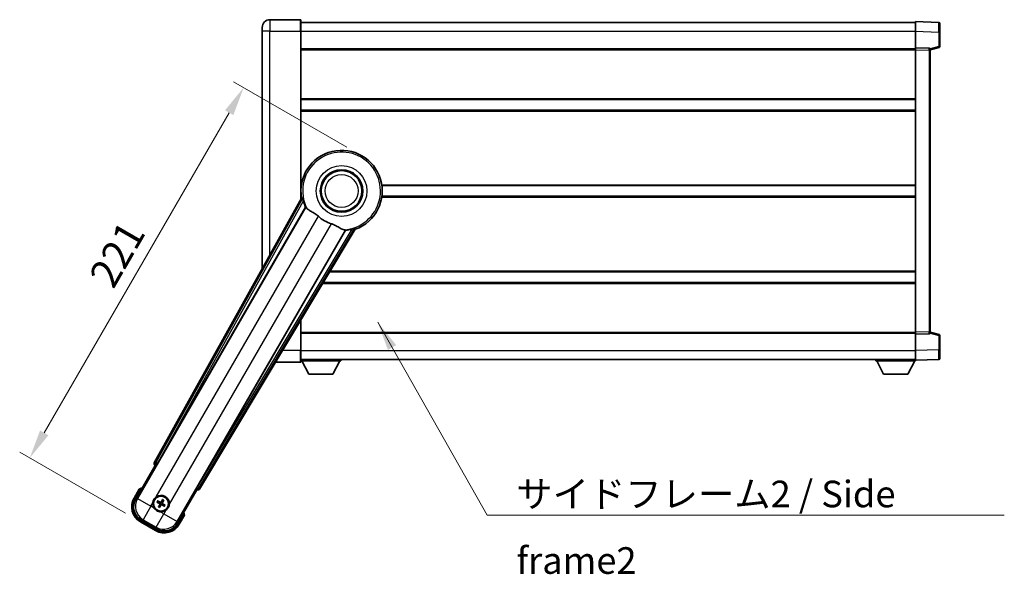
# Model space of a CAD drawing. Units: millimetres. Extents: x 87 to 11496, y 48 to 1734.
# Drawn here: x 3543 to 4052, y 621 to 908 of the extents above; entities that cross this region are included whole.
import ezdxf

# ---------------------------------------------------------------- set-up
doc = ezdxf.new("R2010")
doc.units = ezdxf.units.MM
doc.header["$LTSCALE"] = 6
doc.layers.get('Defpoints').update_dxf_attribs({"lineweight": 25})
for name, color, linetype, lineweight in [('Dimension (ISO)', 7, 'Continuous', 18), ('Symbol (ISO)', 7, 'Continuous', 18), ('Visible (ISO)', 7, 'Continuous', 35), ('Visible Narrow (ISO)', 7, 'Continuous', 25)]:
    doc.layers.add(name, color=color, linetype=linetype, lineweight=lineweight)
doc.styles.add('Note Text (TK)', font='txt')
doc.dimstyles.new('Default - Method 1b (TK)', dxfattribs={"dimscale": 6, "dimtxt": 2.5, "dimasz": 2.5, "dimexe": 1, "dimexo": 1.5, "dimgap": 1, "dimtad": 1, "dimtoh": 1, "dimrnd": 1e-08, "dimdsep": 46, "dimtxsty": 'Note Text (TK)', "dimcen": 0.09, "dimdle": 5, "dimclrd": 100, "dimclre": 100, "dimclrt": 7, "dimadec": 1, "dimazin": 1, "dimtfac": 1, "dimtmove": 0, "dimatfit": 3, "dimfxl": 1, "dimtolj": 1, "dimlwd": -1, "dimlwe": -1, "dimarcsym": 0})
doc.dimstyles.new('Default - Method 1b (TK)$7', dxfattribs={"dimscale": 6, "dimtxt": 2.5, "dimasz": 2.5, "dimexe": 1, "dimexo": 1.5, "dimgap": 1, "dimtad": 1, "dimtoh": 1, "dimrnd": 1e-08, "dimdsep": 46, "dimtxsty": 'Note Text (TK)', "dimcen": 0.09, "dimdle": 5, "dimclrd": 100, "dimclre": 100, "dimclrt": 7, "dimadec": 1, "dimazin": 1, "dimtfac": 1, "dimtmove": 0, "dimatfit": 3, "dimfxl": 1, "dimtolj": 1, "dimlwd": -1, "dimlwe": -1, "dimarcsym": 0})

# ---------------------------------------------------------------- blocks, each defined once
blk = doc.blocks.new('*D67')
at = {"layer": 'Defpoints', "color": 0}
for p in [(3720.08, 837.66), (3548.52, 681.52), (3605.68, 648.52)]:
    blk.add_point(p, dxfattribs=at)
at = {"layer": 'Dimension (ISO)', "color": 100}
for p, q in [((3712.28, 842.16), (3653.83, 875.91)), ((3651.52, 859.92), (3556.02, 694.51)), ((3597.89, 653.02), (3543.33, 684.52))]:
    blk.add_line(p, q, dxfattribs=at)
for points in [[(3649.36, 861.17), (3653.69, 858.67), (3659.02, 872.91)], [(3553.86, 695.76), (3558.19, 693.26), (3548.52, 681.52)]]:
    blk.add_solid(points, dxfattribs=at)
at = {"layer": 'Dimension (ISO)', "color": 7, "insert": (3585.2, 772.04), "char_height": 15, "attachment_point": 4, "rotation": 60, "style": 'Note Text (TK)'}
blk.add_mtext('\\A1;221', dxfattribs=at)

msp = doc.modelspace()

# ---------------------------------------------------------------- linework, layer by layer
at = {"layer": 'Visible (ISO)'}
for p, q in [((3688.3274, 907.9714), (3672.5774, 907.9714)), ((3688.5774, 907.7214), (3688.5774, 901.9714)), ((3688.5774, 906.4714), (4006.0774, 906.4714)), ((4006.0774, 901.9745), (4006.0774, 906.9714)), ((4018.0948, 906.5518), (4006.0774, 906.9714)), ((4018.5774, 906.0521), (4018.5774, 901.5548)), ((3668.5774, 901.9714), (3668.5774, 903.9714)), ((3668.5774, 901.9714), (3668.5774, 779.1756)), ((3688.5774, 815.14), (3688.5774, 901.9714)), ((4006.0774, 893.4714), (4006.0774, 901.9745)), ((4018.5774, 894.1405), (4018.5774, 901.5548)), ((3688.5774, 892.9714), (4006.0774, 892.9714)), ((4006.0774, 892.4721), (4006.0774, 893.4714)), ((4013.0948, 893.2264), (4006.0774, 893.4714)), ((4006.0774, 746.4708), (4006.0774, 892.4721)), ((4013.5774, 892.4714), (4018.2014, 893.6561)), ((4013.5774, 892.7267), (4013.5774, 892.227)), ((4013.5774, 746.7159), (4013.5774, 892.227)), ((3688.5774, 866.7214), (4006.0774, 866.7214)), ((3688.5774, 861.2214), (4006.0774, 861.2214)), ((3688.5774, 822.2214), (3688.7582, 822.2214)), ((3730.3965, 822.2214), (4006.0774, 822.2214)), ((3688.9114, 815.7407), (3612.8624, 678.9878)), ((3688.5774, 816.7214), (3688.7582, 816.7214)), ((3730.3965, 816.7214), (4006.0774, 816.7214)), ((3614.5468, 678.6488), (3691.0008, 811.0711)), ((3711.5907, 799.1835), (3635.1367, 666.7613)), ((3636.2724, 665.4721), (3716.6794, 799.7088)), ((3703.5091, 777.7214), (4006.0774, 777.7214)), ((3700.2146, 772.2214), (4006.0774, 772.2214)), ((3688.5774, 736.9714), (3688.5774, 752.7934)), ((3688.5774, 745.9714), (4006.0774, 745.9714)), ((4006.0774, 745.4714), (4006.0774, 746.4708)), ((4006.0774, 745.4714), (4013.0948, 745.7165)), ((4006.0774, 736.9684), (4006.0774, 745.4714)), ((4013.5774, 746.7159), (4013.5774, 746.2162)), ((4018.2014, 745.2868), (4013.5774, 746.4714)), ((4018.5774, 737.3881), (4018.5774, 744.8024)), ((4018.5774, 737.3881), (4018.5774, 732.8908)), ((3688.5774, 736.9714), (3688.5774, 731.2214)), ((3688.5774, 732.4714), (4006.0774, 732.4714)), ((3709.1774, 732.4714), (3709.1774, 731.7714)), ((3985.4774, 732.4714), (3985.4774, 731.7714)), ((4006.0774, 731.9714), (4006.0774, 736.9684)), ((4006.0774, 731.9714), (4018.0948, 732.3911)), ((3675.5061, 730.9714), (3688.3274, 730.9714)), ((3688.5774, 731.7714), (3709.1774, 731.7714)), ((3692.6274, 724.8714), (3689.0774, 731.7714)), ((3705.1274, 724.8714), (3708.6774, 731.7714)), ((3985.4774, 731.7714), (4006.0774, 731.7714)), ((3989.5274, 724.8714), (3985.9774, 731.7714)), ((4002.0274, 724.8714), (4005.5774, 731.7714)), ((4006.0774, 731.9714), (4006.0774, 731.7714)), ((3692.6274, 724.8714), (3705.1274, 724.8714)), ((3989.5274, 724.8714), (4002.0274, 724.8714)), ((3603.2368, 660.2842), (3613.252, 677.6311)), ((3613.235, 677.641), (3613.252, 677.6311)), ((3613.252, 677.6311), (3613.9795, 677.826)), ((3605.0584, 665.4394), (3602.386, 660.8106)), ((3634.9027, 665.1311), (3624.8875, 647.7842)), ((3634.7077, 665.8586), (3634.9027, 665.1311)), ((3634.9027, 665.1311), (3634.9197, 665.1213)), ((3614.403, 658.7187), (3614.9294, 658.5054)), ((3615.1541, 658.8946), (3614.7061, 659.2438)), ((3615.3905, 656.7844), (3615.0413, 656.3365)), ((3615.5664, 656.0333), (3615.7797, 656.5597)), ((3617.0884, 659.8821), (3616.875, 659.3557)), ((3617.2642, 659.131), (3617.6134, 659.5789)), ((3617.5006, 657.0208), (3617.9486, 656.6716)), ((3618.2517, 657.1967), (3617.7254, 657.4101)), ((3625.7687, 647.3106), (3628.4411, 651.9394)), ((3605.6802, 648.5164), (3613.4745, 644.0164)), ((3614.0008, 644.8672), (3606.1539, 649.3976))]:
    msp.add_line(p, q, dxfattribs=at)
for centre, radius in [((3709.5774, 819.4714), 11), ((3709.5774, 819.4714), 10.5), ((3709.5774, 819.4714), 10.5), ((3616.3274, 657.9577), 4), ((3616.3274, 657.9577), 3.8385)]:
    msp.add_circle(centre, radius, dxfattribs=at)
for centre, radius, start, end in [((3672.5774, 903.9714), 4, 90, 180), ((3688.3274, 907.7214), 0.25, 0, 90), ((4018.0774, 906.0521), 0.5, 0, 88), ((4013.0774, 892.7267), 0.5, 0, 88), ((4018.0774, 894.1405), 0.5, 284.37, 0), ((3709.5774, 819.4714), 21, 289.766832, 190.233168), ((3709.5774, 819.4714), 20.3876, 194.704274, 204.33257), ((3709.5774, 819.4714), 17.7503, 227.449905, 252.550095), ((3709.5774, 819.4714), 20.3876, 275.66743, 285.295726), ((4013.0774, 746.2162), 0.5, 272, 0), ((4018.0774, 744.8024), 0.5, 0, 75.63), ((4018.0774, 732.8908), 0.5, 272, 0), ((3688.3274, 731.2214), 0.25, 270, 0), ((3611.5674, 649.7131), 17.02, 107.259081, 112.484111), ((3616.3274, 657.9577), 4.25, 354.8332, 125.1668), ((3610.1802, 656.3106), 9, 150, 240), ((3616.3274, 657.9577), 4.25, 174.8332, 215.1668), ((3616.3274, 657.9577), 1.5014, 141.392281, 158.607719), ((3616.3274, 657.9577), 1.5014, 231.392281, 248.607719), ((3616.3274, 657.9577), 1.5014, 51.392281, 68.607719), ((3616.3274, 657.9577), 1.5014, 321.392281, 338.607719), ((3616.3274, 657.9577), 4.25, 264.8332, 305.1668), ((3611.5674, 649.7131), 17.02, 7.515889, 12.740919), ((3617.9745, 651.8106), 9, 240, 330)]:
    msp.add_arc(centre, radius, start, end, dxfattribs=at)
for centre, major_axis, ratio, start_param, end_param in [((3613.7434, 678.5065), (-0.971, -0.2686), 0.99255093, 5.50956512, 7.0568055), ((3614.471, 678.6926), (-0.5, -0.866), 0.08748866, 0.08726646, 1.57079633), ((3635.2124, 666.7175), (0.5, 0.866), 0.08748866, 1.57079633, 3.05432619), ((3635.4151, 665.9943), (0.2529, -0.9752), 0.99255093, 5.50956512, 7.0568055), ((3610.222, 656.3218), (-7.7863, -2.0863), 0.99243251, 5.50158524, 7.06478537), ((3616.4055, 658.0819), (5.5008, -3.4598), 0.08715574, 4.36672138, 4.60659097), ((3616.2589, 657.828), (-5.7466, 3.0339), 0.08715574, 4.81818699, 5.05805658), ((3616.4571, 657.8892), (-3.0339, -5.7466), 0.08715574, 4.81818699, 5.05805658), ((3616.2032, 658.0358), (3.4598, 5.5008), 0.08715574, 4.36672138, 4.60659097), ((3616.4515, 657.8796), (-3.4598, -5.5008), 0.08715574, 4.36672138, 4.60659097), ((3616.3958, 658.0874), (5.7466, -3.0339), 0.08715574, 4.81818699, 5.05805658), ((3616.1976, 658.0262), (3.0339, 5.7466), 0.08715574, 4.81818699, 5.05805658), ((3616.2493, 657.8335), (-5.5008, 3.4598), 0.08715574, 4.36672138, 4.60659097), ((3617.9633, 651.8523), (2.0863, -7.7863), 0.99243251, 5.50158524, 7.06478537)]:
    msp.add_ellipse(centre, major_axis=major_axis, ratio=ratio, start_param=start_param, end_param=end_param, dxfattribs=at)
for points in [[(3689.47, 815.6493), (3689.1924, 815.6941), (3688.9114, 815.7407)], [(3691.0008, 811.0711), (3691.0351, 811.0694), (3691.0693, 811.0677)], [(3711.5536, 799.2412), (3711.5721, 799.2124), (3711.5907, 799.1835)], [(3716.6794, 799.7088), (3716.4986, 799.9288), (3716.321, 800.1469)]]:
    msp.add_open_spline(points, degree=2, dxfattribs=at)
for points, knots in [([(3689.47, 815.6493), (3689.475, 815.6485), (3689.4814, 815.6406), (3689.4975, 815.6092), (3689.5076, 815.5839), (3689.541, 815.4872), (3689.5679, 815.3943), (3689.6352, 815.1502), (3689.6821, 814.9694), (3689.773, 814.62), (3689.8162, 814.4538), (3689.8575, 814.2965)], [0.3759847, 0.3759847, 0.3759847, 0.3759847, 0.392440242, 0.392440242, 0.410914798, 0.410914798, 0.44786391, 0.44786391, 0.504486619, 0.504486619, 0.552148681, 0.552148681, 0.552148681, 0.552148681]), ([(3691.0693, 811.0677), (3691.1571, 811.0635), (3691.3269, 810.8785), (3691.5784, 810.5374), (3691.5795, 810.5359), (3691.5806, 810.5345)], [2.57632281, 2.57632281, 2.57632281, 2.57632281, 2.843099825, 2.843099825, 2.844244962, 2.844244962, 2.844244962, 2.844244962]), ([(3691.5806, 810.5345), (3691.7348, 810.3252), (3691.9558, 810.1175), (3692.6951, 809.5598), (3693.2989, 809.2135), (3694.6053, 808.48), (3695.2795, 808.106), (3696.2783, 807.4418), (3696.5983, 807.2116), (3697.1381, 806.7814), (3697.3587, 806.5926), (3697.574, 806.395)], [-8.358650844, -8.358650844, -8.358650844, -8.358650844, -8.190003506, -8.190003506, -7.917688575, -7.917688575, -7.676295197, -7.676295197, -7.560988477, -7.560988477, -7.477759094, -7.477759094, -7.477759094, -7.477759094]), ([(3704.2545, 802.538), (3704.4909, 802.4637), (3704.7235, 802.3829), (3705.3079, 802.1605), (3705.6504, 802.0113), (3706.632, 801.5399), (3707.2289, 801.1952), (3708.5458, 800.4171), (3709.235, 799.9963), (3710.2182, 799.5553), (3710.5473, 799.4496), (3710.8361, 799.4173)], [-5.27158626, -5.27158626, -5.27158626, -5.27158626, -5.18721863, -5.18721863, -5.05628435, -5.05628435, -4.79921142, -4.79921142, -4.44219969, -4.44219969, -4.22248819, -4.22248819, -4.22248819, -4.22248819]), ([(3710.8361, 799.4173), (3710.8379, 799.4171), (3710.8397, 799.4169), (3711.2609, 799.3696), (3711.506, 799.315), (3711.5536, 799.2412)], [2.102258604, 2.102258604, 2.102258604, 2.102258604, 2.10340374, 2.10340374, 2.370180755, 2.370180755, 2.370180755, 2.370180755]), ([(3714.9556, 799.8061), (3715.1125, 799.849), (3715.278, 799.8946), (3715.6261, 799.9907), (3715.8061, 800.0404), (3716.0511, 800.1042), (3716.1451, 800.1273), (3716.2455, 800.1467), (3716.2725, 800.1507), (3716.3078, 800.1524), (3716.3178, 800.1508), (3716.321, 800.1469)], [0.192845303, 0.192845303, 0.192845303, 0.192845303, 0.240507365, 0.240507365, 0.297130074, 0.297130074, 0.334079186, 0.334079186, 0.352553742, 0.352553742, 0.369009283, 0.369009283, 0.369009283, 0.369009283]), ([(3605.4058, 665.0411), (3605.4051, 665.0419), (3605.4044, 665.0428), (3605.3786, 665.0725), (3605.3536, 665.1013), (3605.3047, 665.1575), (3605.2809, 665.1849), (3605.2177, 665.2574), (3605.1809, 665.2994), (3605.121, 665.368), (3605.0977, 665.3946), (3605.0664, 665.4303), (3605.0584, 665.4394), (3605.0584, 665.4394)], [-0.0809227639, -0.0809227639, -0.0809227639, -0.0809227639, -0.0805886357, -0.0805886357, -0.0691479127, -0.0691479127, -0.0577655589, -0.0577655589, -0.0376220805, -0.0376220805, -0.0185556094, -0.0185556094, 0, 0, 0, 0]), ([(3612.0946, 658.3404), (3612.1031, 658.4343), (3612.1147, 658.528), (3612.2122, 659.1447), (3612.3982, 659.6521), (3612.8953, 660.5133), (3613.2418, 660.928), (3613.7272, 661.3208), (3613.8025, 661.3777), (3613.8795, 661.432)], [4.535339596, 4.535339596, 4.535339596, 4.535339596, 4.561894963, 4.561894963, 4.711051305, 4.711051305, 4.860207647, 4.860207647, 4.886763014, 4.886763014, 4.886763014, 4.886763014]), ([(3614.403, 658.7187), (3614.3971, 658.7211), (3614.3888, 658.725), (3614.3699, 658.7347), (3614.3553, 658.7427), (3614.3286, 658.7582), (3614.3116, 658.7685), (3614.2846, 658.7855), (3614.2701, 658.7949), (3614.258, 658.8031)], [0.0459372434, 0.0459372434, 0.0459372434, 0.0459372434, 0.0499619147, 0.0499619147, 0.0549494088, 0.0549494088, 0.0600073503, 0.0600073503, 0.0644982316, 0.0644982316, 0.0644982316, 0.0644982316]), ([(3614.5605, 659.3272), (3614.5737, 659.3208), (3614.5891, 659.3129), (3614.6173, 659.298), (3614.6347, 659.2884), (3614.6615, 659.273), (3614.6757, 659.2644), (3614.6936, 659.2529), (3614.7011, 659.2477), (3614.7061, 659.2438)], [0.0156348301, 0.0156348301, 0.0156348301, 0.0156348301, 0.0201257115, 0.0201257115, 0.0251836529, 0.0251836529, 0.0301711471, 0.0301711471, 0.0341958184, 0.0341958184, 0.0341958184, 0.0341958184]), ([(3614.9579, 656.1909), (3614.9643, 656.204), (3614.9722, 656.2195), (3614.987, 656.2476), (3614.9966, 656.265), (3615.012, 656.2919), (3615.0206, 656.3061), (3615.0322, 656.3239), (3615.0374, 656.3315), (3615.0413, 656.3365)], [0.0156348301, 0.0156348301, 0.0156348301, 0.0156348301, 0.0201257115, 0.0201257115, 0.0251836529, 0.0251836529, 0.0301711471, 0.0301711471, 0.0341958184, 0.0341958184, 0.0341958184, 0.0341958184]), ([(3615.5664, 656.0333), (3615.564, 656.0275), (3615.5601, 656.0191), (3615.5504, 656.0002), (3615.5424, 655.9857), (3615.5268, 655.9589), (3615.5166, 655.9419), (3615.4996, 655.915), (3615.4901, 655.9004), (3615.482, 655.8883)], [0.0459372434, 0.0459372434, 0.0459372434, 0.0459372434, 0.0499619147, 0.0499619147, 0.0549494088, 0.0549494088, 0.0600073503, 0.0600073503, 0.0644982316, 0.0644982316, 0.0644982316, 0.0644982316]), ([(3615.5247, 657.9705), (3615.5587, 657.9487), (3615.5908, 657.9187), (3615.6403, 657.8482), (3615.6578, 657.8077), (3615.6759, 657.7285), (3615.6777, 657.6844), (3615.6651, 657.6079), (3615.6539, 657.5748), (3615.6387, 657.5453)], [0, 0, 0, 0, 0.0121827904, 0.0121827904, 0.0243655807, 0.0243655807, 0.0365656453, 0.0365656453, 0.0463302673, 0.0463302673, 0.0463302673, 0.0463302673]), ([(3615.6162, 658.1159), (3615.6555, 658.0935), (3615.692, 658.0651), (3615.7479, 658.0082), (3615.7732, 657.9762), (3615.8146, 657.905), (3615.8308, 657.8656), (3615.8513, 657.7892), (3615.857, 657.747), (3615.8567, 657.6646), (3615.8508, 657.6243), (3615.8308, 657.547), (3615.8134, 657.5042), (3615.7905, 657.4651)], [0.2183706741, 0.2183706741, 0.2183706741, 0.2183706741, 0.2324387752, 0.2324387752, 0.2443116158, 0.2443116158, 0.2561844563, 0.2561844563, 0.2680572968, 0.2680572968, 0.2799301374, 0.2799301374, 0.2939982384, 0.2939982384, 0.2939982384, 0.2939982384]), ([(3616.4855, 658.6689), (3616.4631, 658.6295), (3616.4348, 658.593), (3616.3778, 658.5371), (3616.3458, 658.5119), (3616.2746, 658.4704), (3616.2353, 658.4542), (3616.1588, 658.4338), (3616.1167, 658.4281), (3616.0343, 658.4284), (3615.9939, 658.4343), (3615.9167, 658.4542), (3615.8739, 658.4716), (3615.8348, 658.4945)], [0.2183706741, 0.2183706741, 0.2183706741, 0.2183706741, 0.2324387752, 0.2324387752, 0.2443116158, 0.2443116158, 0.2561844563, 0.2561844563, 0.2680572968, 0.2680572968, 0.2799301374, 0.2799301374, 0.2939982384, 0.2939982384, 0.2939982384, 0.2939982384]), ([(3616.3401, 658.7603), (3616.3183, 658.7264), (3616.2883, 658.6943), (3616.2178, 658.6447), (3616.1774, 658.6272), (3616.0982, 658.6091), (3616.0541, 658.6073), (3615.9775, 658.62), (3615.9444, 658.6312), (3615.915, 658.6464)], [0, 0, 0, 0, 0.0121827904, 0.0121827904, 0.0243655807, 0.0243655807, 0.0365656453, 0.0365656453, 0.0463302673, 0.0463302673, 0.0463302673, 0.0463302673]), ([(3616.1692, 657.2465), (3616.1916, 657.2859), (3616.2199, 657.3224), (3616.2769, 657.3783), (3616.3089, 657.4035), (3616.3801, 657.445), (3616.4194, 657.4612), (3616.4959, 657.4817), (3616.538, 657.4873), (3616.6205, 657.487), (3616.6608, 657.4812), (3616.7381, 657.4612), (3616.7808, 657.4438), (3616.8199, 657.4209)], [0.2183706741, 0.2183706741, 0.2183706741, 0.2183706741, 0.2324387752, 0.2324387752, 0.2443116158, 0.2443116158, 0.2561844563, 0.2561844563, 0.2680572968, 0.2680572968, 0.2799301374, 0.2799301374, 0.2939982384, 0.2939982384, 0.2939982384, 0.2939982384]), ([(3616.3146, 657.1551), (3616.3364, 657.1891), (3616.3664, 657.2211), (3616.4369, 657.2707), (3616.4773, 657.2882), (3616.5566, 657.3063), (3616.6006, 657.3081), (3616.6772, 657.2954), (3616.7103, 657.2842), (3616.7398, 657.269)], [0, 0, 0, 0, 0.0121827904, 0.0121827904, 0.0243655807, 0.0243655807, 0.0365656453, 0.0365656453, 0.0463302673, 0.0463302673, 0.0463302673, 0.0463302673]), ([(3617.0386, 657.7996), (3616.9992, 657.8219), (3616.9627, 657.8503), (3616.9068, 657.9072), (3616.8815, 657.9392), (3616.8401, 658.0105), (3616.8239, 658.0498), (3616.8034, 658.1262), (3616.7978, 658.1684), (3616.7981, 658.2508), (3616.8039, 658.2911), (3616.8239, 658.3684), (3616.8413, 658.4112), (3616.8642, 658.4503)], [0.2183706741, 0.2183706741, 0.2183706741, 0.2183706741, 0.2324387752, 0.2324387752, 0.2443116158, 0.2443116158, 0.2561844563, 0.2561844563, 0.2680572968, 0.2680572968, 0.2799301374, 0.2799301374, 0.2939982384, 0.2939982384, 0.2939982384, 0.2939982384]), ([(3617.13, 657.9449), (3617.096, 657.9667), (3617.0639, 657.9968), (3617.0144, 658.0672), (3616.9969, 658.1077), (3616.9788, 658.1869), (3616.977, 658.231), (3616.9897, 658.3075), (3617.0009, 658.3406), (3617.0161, 658.3701)], [0, 0, 0, 0, 0.0121827904, 0.0121827904, 0.0243655807, 0.0243655807, 0.0365656453, 0.0365656453, 0.0463302673, 0.0463302673, 0.0463302673, 0.0463302673]), ([(3617.0884, 659.8821), (3617.0907, 659.888), (3617.0947, 659.8963), (3617.1043, 659.9152), (3617.1124, 659.9297), (3617.1279, 659.9565), (3617.1382, 659.9735), (3617.1551, 660.0004), (3617.1646, 660.015), (3617.1727, 660.0271)], [0.0459372434, 0.0459372434, 0.0459372434, 0.0459372434, 0.0499619147, 0.0499619147, 0.0549494088, 0.0549494088, 0.0600073503, 0.0600073503, 0.0644982316, 0.0644982316, 0.0644982316, 0.0644982316]), ([(3617.6968, 659.7245), (3617.6904, 659.7114), (3617.6825, 659.6959), (3617.6677, 659.6678), (3617.6581, 659.6504), (3617.6427, 659.6235), (3617.6341, 659.6093), (3617.6225, 659.5915), (3617.6173, 659.5839), (3617.6134, 659.5789)], [0.0156348301, 0.0156348301, 0.0156348301, 0.0156348301, 0.0201257115, 0.0201257115, 0.0251836529, 0.0251836529, 0.0301711471, 0.0301711471, 0.0341958184, 0.0341958184, 0.0341958184, 0.0341958184]), ([(3618.0942, 656.5882), (3618.081, 656.5947), (3618.0656, 656.6025), (3618.0374, 656.6174), (3618.02, 656.627), (3617.9932, 656.6424), (3617.979, 656.651), (3617.9611, 656.6625), (3617.9536, 656.6678), (3617.9486, 656.6716)], [0.0156348301, 0.0156348301, 0.0156348301, 0.0156348301, 0.0201257115, 0.0201257115, 0.0251836529, 0.0251836529, 0.0301711471, 0.0301711471, 0.0341958184, 0.0341958184, 0.0341958184, 0.0341958184]), ([(3618.2517, 657.1967), (3618.2576, 657.1943), (3618.2659, 657.1904), (3618.2848, 657.1807), (3618.2994, 657.1727), (3618.3261, 657.1572), (3618.3431, 657.1469), (3618.3701, 657.13), (3618.3846, 657.1205), (3618.3967, 657.1123)], [0.0459372434, 0.0459372434, 0.0459372434, 0.0459372434, 0.0499619147, 0.0499619147, 0.0549494088, 0.0549494088, 0.0600073503, 0.0600073503, 0.0644982316, 0.0644982316, 0.0644982316, 0.0644982316]), ([(3620.5601, 657.575), (3620.5516, 657.4812), (3620.54, 657.3875), (3620.4425, 656.7707), (3620.2566, 656.2633), (3619.7594, 655.4021), (3619.4129, 654.9874), (3618.9275, 654.5946), (3618.8522, 654.5377), (3618.7752, 654.4834)], [4.535339596, 4.535339596, 4.535339596, 4.535339596, 4.561894963, 4.561894963, 4.711051305, 4.711051305, 4.860207647, 4.860207647, 4.886763014, 4.886763014, 4.886763014, 4.886763014]), ([(3615.9446, 653.725), (3615.8508, 653.7335), (3615.7571, 653.7451), (3615.1404, 653.8426), (3614.6329, 654.0285), (3613.7718, 654.5257), (3613.357, 654.8722), (3612.9642, 655.3575), (3612.9073, 655.4329), (3612.8531, 655.5099)], [4.535339596, 4.535339596, 4.535339596, 4.535339596, 4.561894963, 4.561894963, 4.711051305, 4.711051305, 4.860207647, 4.860207647, 4.886763014, 4.886763014, 4.886763014, 4.886763014]), ([(3627.9225, 652.0411), (3627.9236, 652.0409), (3627.9247, 652.0407), (3627.9633, 652.0332), (3628.0007, 652.0259), (3628.0739, 652.0117), (3628.1095, 652.0048), (3628.2039, 651.9863), (3628.2587, 651.9755), (3628.3481, 651.9578), (3628.3828, 651.951), (3628.4292, 651.9417), (3628.4411, 651.9394), (3628.4411, 651.9394)], [-0.0003347789, -0.0003347789, -0.0003347789, -0.0003347789, 0, 0, 0.011463002, 0.011463002, 0.0228675214, 0.0228675214, 0.0430502261, 0.0430502261, 0.0621538264, 0.0621538264, 0.0807455701, 0.0807455701, 0.0807455701, 0.0807455701])]:
    msp.add_open_spline(points, degree=3, knots=knots, dxfattribs=at)
for points, weights in [([(3614.9294, 658.5054), (3615.393, 658.2428), (3615.6162, 658.1159)], [1, 1.44871715606, 1.83096126169]), ([(3615.8348, 658.4945), (3615.6133, 658.6244), (3615.1541, 658.8946)], [1.83096126169, 1.44871715606, 1]), ([(3615.7905, 657.4651), (3615.6607, 657.2437), (3615.3905, 656.7844)], [1.83096126169, 1.44871715606, 1]), ([(3615.7797, 656.5597), (3616.0423, 657.0233), (3616.1692, 657.2465)], [1, 1.44871715606, 1.83096126169]), ([(3616.875, 659.3557), (3616.6124, 658.8921), (3616.4855, 658.6689)], [1, 1.44871715606, 1.83096126169]), ([(3616.8199, 657.4209), (3617.0414, 657.291), (3617.5006, 657.0208)], [1.83096126169, 1.44871715606, 1]), ([(3616.8642, 658.4503), (3616.994, 658.6718), (3617.2642, 659.131)], [1.83096126169, 1.44871715606, 1]), ([(3617.7254, 657.4101), (3617.2617, 657.6727), (3617.0386, 657.7996)], [1, 1.44871715606, 1.83096126169])]:
    msp.add_rational_spline(points, weights, degree=2, dxfattribs=at)
at = {"layer": 'Visible Narrow (ISO)'}
for p, q in [((3672.5774, 907.9714), (3672.5774, 901.9714)), ((3688.3274, 901.9714), (3688.3274, 907.9714)), ((3672.5774, 901.9714), (3668.5774, 901.9714)), ((3672.5774, 901.9714), (3688.3274, 901.9714)), ((3672.5774, 786.3685), (3672.5774, 901.9714)), ((3688.3274, 901.9714), (3688.5774, 901.9714)), ((3688.3274, 901.9714), (3688.3274, 814.6905)), ((3688.5774, 901.9714), (4006.0774, 901.9714)), ((4006.0774, 901.9745), (4018.0948, 901.5548)), ((4018.0948, 901.5548), (4018.5774, 901.5548)), ((4018.0948, 901.5548), (4018.0948, 894.1405)), ((3688.5774, 892.4714), (4006.0774, 892.4714)), ((4006.0774, 892.4721), (4013.0948, 892.227)), ((4013.0948, 892.227), (4013.5774, 892.227)), ((4013.0948, 892.227), (4013.0948, 746.7159)), ((4018.0948, 894.1405), (4013.5157, 892.9673)), ((4018.5774, 894.1405), (4018.0948, 894.1405)), ((3688.5774, 867.2214), (4006.0774, 867.2214)), ((3688.5774, 860.7214), (4006.0774, 860.7214)), ((3688.5774, 822.7214), (3688.8304, 822.7214)), ((3730.3243, 822.7214), (4006.0774, 822.7214)), ((3689.47, 815.6493), (3613.5826, 679.187)), ((3614.4532, 678.7029), (3689.8575, 814.2965)), ((3688.5774, 816.2214), (3688.8304, 816.2214)), ((3730.3243, 816.2214), (4006.0774, 816.2214)), ((3691.0693, 811.0677), (3604.1567, 660.5307)), ((3613.8795, 661.432), (3697.574, 806.395)), ((3704.2545, 802.538), (3620.5601, 657.575)), ((3624.641, 648.7041), (3711.5536, 799.2412)), ((3714.9556, 799.8061), (3635.2303, 666.7072)), ((3636.0849, 666.1953), (3716.321, 800.1469)), ((3703.8086, 778.2214), (4006.0774, 778.2214)), ((3699.9151, 771.7214), (4006.0774, 771.7214)), ((3688.3274, 752.376), (3688.3274, 736.9714)), ((3688.5774, 746.4714), (4006.0774, 746.4714)), ((4013.0948, 746.7159), (4006.0774, 746.4708)), ((4013.0948, 746.7159), (4013.5774, 746.7159)), ((4013.5157, 745.9756), (4018.0948, 744.8024)), ((4018.0948, 744.8024), (4018.5774, 744.8024)), ((4018.0948, 744.8024), (4018.0948, 737.3881)), ((4018.0948, 737.3881), (4006.0774, 736.9684)), ((4018.0948, 737.3881), (4018.5774, 737.3881)), ((3688.3274, 736.9714), (3679.1001, 736.9714)), ((3688.3274, 736.9714), (3688.5774, 736.9714)), ((3688.3274, 730.9714), (3688.3274, 736.9714)), ((3688.5774, 736.9714), (4006.0774, 736.9714)), ((3613.5826, 679.187), (3612.8624, 678.9878)), ((3613.235, 677.641), (3613.9551, 677.8401)), ((3613.5826, 679.187), (3614.4532, 678.7029)), ((3614.4532, 678.7029), (3613.9551, 677.8401)), ((3613.9551, 677.8401), (3613.9795, 677.826)), ((3614.5468, 678.6488), (3614.4532, 678.7029)), ((3634.7322, 665.8445), (3635.2303, 666.7072)), ((3635.2303, 666.7072), (3635.1367, 666.7613)), ((3635.2303, 666.7072), (3636.0849, 666.1953)), ((3636.2724, 665.4721), (3636.0849, 666.1953)), ((3602.819, 660.5606), (3605.4058, 665.0411)), ((3634.7077, 665.8586), (3634.7322, 665.8445)), ((3634.7322, 665.8445), (3634.9197, 665.1213)), ((3602.819, 660.5606), (3602.386, 660.8106)), ((3604.1567, 660.5307), (3603.2368, 660.2842)), ((3604.1567, 660.5307), (3611.0586, 656.5459)), ((3611.0586, 656.5459), (3607.0738, 649.6441)), ((3611.0586, 656.5459), (3612.0946, 658.3404)), ((3612.8531, 655.5099), (3611.0586, 656.5459)), ((3615.5247, 657.9705), (3615.6162, 658.1159)), ((3615.6387, 657.5453), (3615.7905, 657.4651)), ((3615.915, 658.6464), (3615.8348, 658.4945)), ((3616.3146, 657.1551), (3616.1692, 657.2465)), ((3616.3401, 658.7603), (3616.4855, 658.6689)), ((3616.7398, 657.269), (3616.8199, 657.4209)), ((3617.0161, 658.3701), (3616.8642, 658.4503)), ((3617.13, 657.9449), (3617.0386, 657.7996)), ((3613.7543, 645.7871), (3617.7391, 652.6889)), ((3617.7391, 652.6889), (3615.9446, 653.725)), ((3618.7752, 654.4834), (3617.7391, 652.6889)), ((3617.7391, 652.6889), (3624.641, 648.7041)), ((3627.9225, 652.0411), (3625.3357, 647.5606)), ((3605.9302, 648.9494), (3605.6802, 648.5164)), ((3613.7245, 644.4494), (3605.9302, 648.9494)), ((3606.1539, 649.3976), (3607.0738, 649.6441)), ((3607.0738, 649.6441), (3613.7543, 645.7871)), ((3624.8875, 647.7842), (3624.641, 648.7041)), ((3625.3357, 647.5606), (3625.7687, 647.3106)), ((3613.7245, 644.4494), (3613.4745, 644.0164)), ((3613.7543, 645.7871), (3614.0008, 644.8672))]:
    msp.add_line(p, q, dxfattribs=at)
for radius in [13.1202, 8.5]:
    msp.add_circle((3709.5774, 819.4714), radius, dxfattribs=at)
for centre, radius, start, end in [((3709.5774, 819.4714), 20.0936, 273.591572, 206.408428), ((3611.5674, 649.7131), 16.52, 109.170506, 111.899064), ((3610.1802, 656.3106), 8.5, 150, 240), ((3616.3274, 657.9577), 2.2354, 142.220575, 157.779425), ((3616.3274, 657.9577), 2.0694, 141.576216, 158.423784), ((3616.3274, 657.9577), 2.2354, 232.220575, 247.779425), ((3616.3274, 657.9577), 2.0694, 231.576216, 248.423784), ((3616.3274, 657.9577), 2.0694, 51.576216, 68.423784), ((3616.3274, 657.9577), 2.2354, 52.220575, 67.779425), ((3616.3274, 657.9577), 2.0694, 321.576216, 338.423784), ((3616.3274, 657.9577), 2.2354, 322.220575, 337.779425), ((3611.5674, 649.7131), 16.52, 8.100936, 10.829494), ((3617.9745, 651.8106), 8.5, 240, 330)]:
    msp.add_arc(centre, radius, start, end, dxfattribs=at)
for centre, major_axis, ratio, start_param, end_param in [((4018.0774, 901.5493), (-0.0174, -5.0024), 0.00348438, 1.5719048, 3.14148316), ((4013.0774, 892.2264), (-0.0174, -1), 0.01743381, 1.57170981, 3.14128816), ((4018.0774, 894.1405), (0.1241, -0.4844), 0.03380887, 0, 1.56213477), ((4013.0774, 746.7165), (0.0174, -1), 0.01743381, 0.00030449, 1.56988285), ((4018.0774, 744.8024), (0.1241, 0.4844), 0.03380887, 4.72105054, 6.28318531), ((4018.0774, 737.3935), (0.0174, -5.0024), 0.00348438, 0.00010951, 1.56968786), ((3614.4532, 678.7029), (0.2666, -0.9638), 0.99255093, 3.93876879, 5.48600917), ((3635.2303, 666.7072), (0.968, 0.251), 0.99255093, 3.93876879, 5.48600917), ((3611.0586, 656.5459), (2.0706, -7.7274), 0.99243251, 3.93078892, 5.49398905), ((3617.7391, 652.6889), (7.7274, 2.0706), 0.99243251, 3.93078892, 5.49398905)]:
    msp.add_ellipse(centre, major_axis=major_axis, ratio=ratio, start_param=start_param, end_param=end_param, dxfattribs=at)

# ---------------------------------------------------------------- texts
at = {"layer": 'Symbol (ISO)', "color": 7, "insert": (3799.8335, 669.7866), "char_height": 13.75, "width": 261.652045, "attachment_point": 1, "line_spacing_factor": 1.5, "style": 'Note Text (TK)'}
msp.add_mtext('{\\fＭＳ Ｐゴシック|b0|i0;サイドフレーム2 / Side frame2}', dxfattribs=at)

# ---------------------------------------------------------------- dimensions: what is measured, and where the dimension line sits
at = {"layer": 'Dimension (ISO)', "color": 100}
dim = msp.add_linear_dim(base=(3548.5226, 681.5164), p1=(3720.0774, 837.658), p2=(3605.6802, 648.5164), angle=240, dimstyle='Default - Method 1b (TK)', override={"dimgap": 1, "dimtoh": 0, "dimdec": 2, "dimtol": 0, "dimlim": 0, "dimtp": 0, "dimtm": 0, "dimtdec": 2, "dimtofl": 0, "dimatfit": 1}, dxfattribs=at)
dim.commit()
dim.dimension.update_dxf_attribs({"geometry": '*D67', "text_midpoint": (3603.7726, 777.2122), "dimtype": 160})

# ---------------------------------------------------------------- leaders
at = {"layer": 'Symbol (ISO)', "color": 100, "annotation_type": 0, "has_hookline": 1, "hookline_direction": 0, "text_width": 252.0312}
msp.add_leader([(3728.2355, 751.6489), (3784.8335, 651.965), (3799.8335, 651.965)], dimstyle='Default - Method 1b (TK)$7', override={"dimgap": 0, "dimtad": 1}, dxfattribs=at)

doc.saveas('drawing.dxf')
